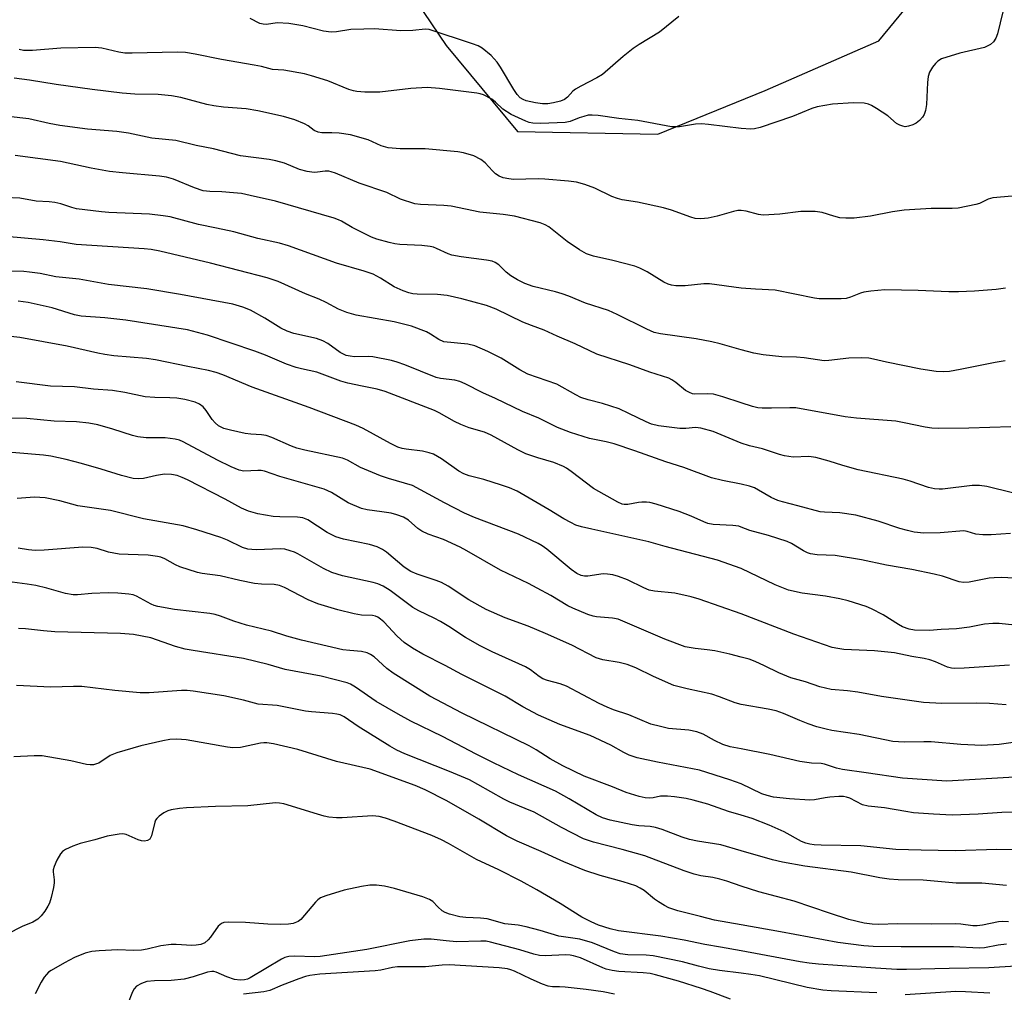
# Model space of a CAD drawing. Units: inches. Extents: x 1213772 to 1219772, y 581454 to 585455.
# Drawn here: x 1214823 to 1215064, y 584197 to 584436 of the extents above; entities that cross this region are included whole.
import ezdxf

# ---------------------------------------------------------------- set-up
doc = ezdxf.new("R2010")
doc.units = ezdxf.units.IN
doc.header["$MEASUREMENT"] = 0
doc.layers.add('NTRL-Trees', color=3, linetype='Continuous')
doc.layers.add('Undefined', color=1, linetype='Continuous')

msp = doc.modelspace()

# ---------------------------------------------------------------- linework, layer by layer
at = {"layer": 'NTRL-Trees'}
msp.add_lwpolyline([(1214913.04, 584451.01), (1214927.73, 584429.19), (1214945.2, 584408.1), (1214979.56, 584407.5), (1215005.84, 584418.21), (1215033.72, 584430.32), (1215047.52, 584447.17)], dxfattribs=at)
at = {"layer": 'Undefined'}
for points, elevation in [([(1215064.06, 584437.44), (1215062.81, 584432.04), (1215062.39, 584431), (1215061.82, 584430.07), (1215061.02, 584429.4), (1215059.55, 584428.74), (1215053.58, 584427.32), (1215049.09, 584425.95), (1215048.13, 584425.38), (1215047.56, 584424.77), (1215046.88, 584423.86), (1215046.13, 584422.65), (1215045.77, 584421.58), (1215045.63, 584420.11), (1215045.38, 584414.72), (1215045.16, 584413.28), (1215044.78, 584412.29), (1215044.39, 584411.6), (1215043.69, 584410.82), (1215042.85, 584410.17), (1215042.06, 584409.77), (1215040.95, 584409.4), (1215040.12, 584409.3), (1215039.59, 584409.4), (1215038.81, 584409.7), (1215038.07, 584410.12), (1215035.88, 584411.98), (1215033.17, 584413.76), (1215031.9, 584414.49), (1215031.14, 584414.81), (1215030.08, 584415.05), (1215027.46, 584415.13), (1215022.33, 584414.8), (1215018.63, 584414.15), (1215017.27, 584413.75), (1215012.52, 584411.79), (1215004.66, 584409.08), (1215003.27, 584408.77), (1215002.35, 584408.68), (1215000, 584408.9)], 492), ([(1214984.68, 584436.33), (1214979.96, 584432.45), (1214975.01, 584429.47), (1214973.53, 584428.46), (1214971.05, 584426.46), (1214966, 584422.13), (1214964.63, 584421.27), (1214960.69, 584419.26), (1214959.42, 584418.53), (1214958.76, 584418), (1214957.44, 584416.57), (1214956.7, 584415.99), (1214955.7, 584415.57), (1214954.01, 584415.15), (1214952.57, 584414.92), (1214951.27, 584414.89), (1214949.55, 584415.16), (1214947.28, 584415.66), (1214946.54, 584415.93), (1214945.84, 584416.37), (1214945.08, 584417.22), (1214944.24, 584418.42), (1214941.04, 584423.89), (1214940.22, 584425.11), (1214938.7, 584426.77), (1214936.49, 584428.54), (1214935.5, 584429.11), (1214934.16, 584429.64), (1214923.56, 584433.13), (1214922.58, 584433.21), (1214919.51, 584432.88), (1214916.63, 584432.75), (1214910.15, 584433.24), (1214907.54, 584433.23), (1214904.37, 584433.08), (1214900.87, 584432.51), (1214899.52, 584432.45), (1214897.68, 584432.72), (1214892.57, 584433.97), (1214889.17, 584434.62), (1214886.33, 584434.75), (1214883.67, 584434.37), (1214882.85, 584434.38), (1214882.03, 584434.59), (1214879.69, 584435.77)], 494), ([(1215000, 584408.9), (1214992.01, 584409.85), (1214990.27, 584409.99), (1214988.79, 584409.89), (1214984.9, 584409.29), (1214982.88, 584409.27), (1214974.67, 584410.79), (1214970, 584411.28), (1214964.96, 584412.01), (1214963.48, 584412.15), (1214962.52, 584412.09), (1214961.41, 584411.84), (1214960.32, 584411.5), (1214958.1, 584410.6), (1214956.82, 584410.3), (1214950.88, 584410.11), (1214948.96, 584410.17), (1214948.01, 584410.37), (1214947.24, 584410.63), (1214943.61, 584412.26), (1214941.57, 584413.6), (1214939.82, 584415.35), (1214938.92, 584416.02), (1214936.88, 584417.09), (1214936.06, 584417.37), (1214935.22, 584417.54), (1214926.03, 584418.67), (1214923.04, 584418.92), (1214919.05, 584418.69), (1214911.47, 584417.76), (1214907.8, 584417.75), (1214905.8, 584417.89), (1214904.96, 584418.05), (1214903.86, 584418.41), (1214898.68, 584420.53), (1214894.71, 584421.8), (1214893, 584422.26), (1214887.91, 584423.12), (1214885.12, 584423.35), (1214882.43, 584424.04), (1214880.7, 584424.4), (1214872.68, 584425.78), (1214866.17, 584427.08), (1214863.82, 584427.44), (1214861.79, 584427.52), (1214850.73, 584427.29), (1214848.95, 584427.32), (1214847.51, 584427.55), (1214843.3, 584428.56), (1214841.67, 584428.71), (1214833.3, 584428.56), (1214826.39, 584427.95), (1214824.11, 584427.96), (1214823.08, 584428.2)], 492), ([(1215000, 584388.79), (1214999.16, 584388.74), (1214998.12, 584388.53), (1214994.11, 584387.43), (1214991.87, 584386.89), (1214990.1, 584386.7), (1214988.73, 584386.83), (1214987.63, 584387.15), (1214982.94, 584388.85), (1214980.98, 584389.47), (1214974.54, 584390.83), (1214970.78, 584391.42), (1214969.66, 584391.71), (1214968.31, 584392.23), (1214964.14, 584394.28), (1214961.64, 584395.14), (1214959.67, 584395.69), (1214957.65, 584395.96), (1214951.86, 584396.48), (1214950.26, 584396.53), (1214944.19, 584396.4), (1214943.06, 584396.51), (1214941.68, 584396.78), (1214940.67, 584397.17), (1214939.8, 584397.77), (1214939.01, 584398.48), (1214937.25, 584400.44), (1214936.17, 584401.27), (1214934.47, 584402.16), (1214931.92, 584402.94), (1214930.52, 584403.15), (1214922.57, 584403.91), (1214916.39, 584403.92), (1214913.48, 584404.15), (1214911.81, 584404.65), (1214908.61, 584406.07), (1214904.28, 584407.28), (1214901.45, 584407.69), (1214899.71, 584407.79), (1214897.27, 584407.8), (1214896.31, 584407.95), (1214895.4, 584408.38), (1214893.86, 584409.48), (1214892.99, 584409.99), (1214890.66, 584410.99), (1214887.87, 584411.82), (1214881.55, 584413.22), (1214878.7, 584413.67), (1214873.12, 584414.07), (1214870.79, 584414.39), (1214869.07, 584414.75), (1214862.72, 584416.48), (1214860.4, 584416.89), (1214857.15, 584417.23), (1214851.46, 584417.27), (1214848.3, 584417.5), (1214841, 584418.38), (1214832.13, 584419.6), (1214825.61, 584420.7), (1214821.89, 584421.18)], 490), ([(1215000, 584369.76), (1214992.25, 584370.8), (1214990.86, 584370.78), (1214986.25, 584370.35), (1214984, 584370.35), (1214982.89, 584370.49), (1214982.07, 584370.74), (1214981, 584371.19), (1214976.91, 584373.74), (1214975.18, 584374.62), (1214973.91, 584375.16), (1214968.56, 584376.56), (1214963.77, 584377.61), (1214962.09, 584378.2), (1214960.37, 584379.17), (1214957.31, 584381.15), (1214952.84, 584384.77), (1214951.93, 584385.29), (1214950.7, 584385.73), (1214944.42, 584387.38), (1214941.66, 584387.77), (1214935.92, 584388.35), (1214928.89, 584389.82), (1214927.16, 584390.02), (1214921.43, 584390.23), (1214920, 584390.42), (1214916.52, 584391.56), (1214913.2, 584393.15), (1214906.37, 584395.45), (1214900.6, 584397.89), (1214899.5, 584398.28), (1214898.94, 584398.38), (1214898.09, 584398.4), (1214896.14, 584398.14), (1214895.32, 584398.1), (1214893.64, 584398.33), (1214891.76, 584398.86), (1214888.13, 584400.36), (1214886, 584400.96), (1214884.3, 584401.26), (1214877.33, 584402.19), (1214870.71, 584403.86), (1214866.43, 584404.69), (1214861.43, 584405.93), (1214855.62, 584406.53), (1214849.9, 584407.72), (1214847.02, 584408.15), (1214839.85, 584408.72), (1214833.06, 584409.56), (1214830.45, 584410.08), (1214825.42, 584411.27), (1214820.4, 584411.78)], 488), ([(1215000, 584354.65), (1214994.82, 584356.12), (1214992.82, 584356.59), (1214988.91, 584357.31), (1214980.21, 584358.55), (1214978.66, 584358.93), (1214976.86, 584359.72), (1214969.63, 584363.32), (1214967.48, 584364.28), (1214961.86, 584366.06), (1214957.73, 584367.76), (1214956.12, 584368.34), (1214954.51, 584368.82), (1214949.04, 584370.16), (1214946.95, 584370.91), (1214945.2, 584371.78), (1214943.53, 584372.76), (1214942.4, 584373.68), (1214940.62, 584375.45), (1214939.69, 584376.06), (1214938.94, 584376.35), (1214937.57, 584376.64), (1214931.41, 584377.42), (1214929.11, 584377.81), (1214928.18, 584378.13), (1214925.36, 584379.5), (1214924.56, 584379.79), (1214923.74, 584379.98), (1214921.75, 584380.21), (1214916.31, 584380.49), (1214915.16, 584380.64), (1214913.77, 584380.95), (1214910.75, 584381.79), (1214909.4, 584382.28), (1214904.63, 584384.63), (1214902.09, 584386.19), (1214901.36, 584386.52), (1214900.3, 584386.86), (1214885.91, 584391.03), (1214879.7, 584392.49), (1214877.54, 584392.91), (1214875.57, 584393.14), (1214872.71, 584393.37), (1214869.81, 584393.41), (1214868.16, 584393.62), (1214866.03, 584394.34), (1214860.87, 584396.44), (1214859.17, 584396.93), (1214857.46, 584397.18), (1214848.39, 584397.99), (1214845.25, 584398.35), (1214840.7, 584399.14), (1214833.18, 584400.77), (1214822.14, 584402.24)], 486), ([(1215000, 584341.68), (1214995.46, 584343.14), (1214993.19, 584343.77), (1214991.82, 584343.9), (1214988.63, 584343.83), (1214988.08, 584343.91), (1214987.29, 584344.16), (1214986.33, 584344.68), (1214983.97, 584346.63), (1214983.01, 584347.29), (1214982.25, 584347.69), (1214977.6, 584349.22), (1214972.72, 584351.01), (1214964.61, 584353.58), (1214959.3, 584356.16), (1214954.91, 584358.02), (1214951.67, 584359.5), (1214948.61, 584360.59), (1214946.52, 584361.42), (1214939.98, 584364.62), (1214937.55, 584365.54), (1214931.54, 584367.14), (1214927.93, 584367.97), (1214925.55, 584368.2), (1214920.61, 584368.27), (1214919.53, 584368.39), (1214918.52, 584368.62), (1214917.16, 584369.11), (1214915, 584370.12), (1214911.64, 584372.24), (1214909.85, 584373.16), (1214907.6, 584373.9), (1214900.81, 584375.89), (1214889.1, 584380.13), (1214886.89, 584380.75), (1214881.55, 584381.95), (1214875.67, 584383.53), (1214871.44, 584384.49), (1214867.04, 584385.35), (1214860.05, 584387.24), (1214858.36, 584387.51), (1214855.01, 584387.84), (1214845.03, 584388.26), (1214843.24, 584388.42), (1214837.17, 584389.22), (1214835.96, 584389.54), (1214833.26, 584390.43), (1214831.85, 584390.71), (1214830.4, 584390.89), (1214827.28, 584391.09), (1214823.27, 584391.8), (1214819.54, 584391.98)], 484), ([(1215066.36, 584392.25), (1215061.64, 584391.85), (1215060.45, 584391.53), (1215058.33, 584390.53), (1215057.49, 584390.24), (1215053.1, 584389.37), (1215051.67, 584389.28), (1215046.5, 584389.24), (1215039.92, 584388.85), (1215037.05, 584388.45), (1215031.69, 584387.38), (1215027.64, 584386.94), (1215025.58, 584386.91), (1215024.12, 584387.01), (1215022.69, 584387.35), (1215019.81, 584388.27), (1215018.11, 584388.5), (1215014.6, 584388.57), (1215009.42, 584387.85), (1215005.39, 584387.65), (1215004.26, 584387.78), (1215001.17, 584388.6), (1215000, 584388.79)], 490), ([(1215000, 584331.79), (1214993.1, 584334.62), (1214990.09, 584335.5), (1214988.79, 584335.63), (1214986.43, 584335.42), (1214984.98, 584335.42), (1214979.7, 584336.06), (1214978.02, 584336.43), (1214976.68, 584336.98), (1214972.47, 584339.08), (1214970.11, 584340.17), (1214966, 584341.54), (1214962.49, 584342.41), (1214960.73, 584342.98), (1214959.46, 584343.59), (1214954.84, 584346.22), (1214947.7, 584348.7), (1214945.71, 584349.77), (1214941.17, 584352.58), (1214937.89, 584354.25), (1214934.71, 584355.62), (1214933.03, 584356.01), (1214927.16, 584356.64), (1214925.87, 584357.17), (1214923.82, 584358.5), (1214922.86, 584359.03), (1214919.18, 584360.44), (1214914.97, 584361.47), (1214905.65, 584363.16), (1214903.36, 584363.77), (1214901.32, 584364.62), (1214898.32, 584366.23), (1214896.61, 584367.03), (1214893.21, 584368.39), (1214886.52, 584371.37), (1214883.86, 584372.27), (1214869.97, 584375.88), (1214857.58, 584378.8), (1214855.46, 584379.2), (1214853.74, 584379.39), (1214837.06, 584380.48), (1214833.16, 584381.11), (1214828.95, 584381.63), (1214819.84, 584382.43)], 482), ([(1215000, 584321.74), (1214995.36, 584322.64), (1214992.67, 584323.33), (1214985.94, 584325.83), (1214981.49, 584327.22), (1214973.96, 584329.91), (1214968.84, 584331.59), (1214966.87, 584332.15), (1214962.83, 584332.95), (1214958.15, 584334.38), (1214955.01, 584335.61), (1214950.41, 584337.89), (1214946.36, 584339.56), (1214939.82, 584342.75), (1214936.66, 584344.12), (1214932.36, 584346.35), (1214931.08, 584346.88), (1214929.8, 584347.19), (1214926.33, 584347.63), (1214925.21, 584347.88), (1214917.57, 584351), (1214915.7, 584351.67), (1214914.3, 584352.04), (1214909.73, 584352.95), (1214908.6, 584353.01), (1214905.21, 584352.96), (1214904.16, 584353.07), (1214903.21, 584353.29), (1214901.75, 584354.01), (1214898.67, 584356.22), (1214897.52, 584356.85), (1214895.95, 584357.4), (1214890.4, 584358.66), (1214888.75, 584359.2), (1214887.23, 584359.93), (1214883.31, 584362.4), (1214879.75, 584364.35), (1214877.92, 584365.11), (1214875.46, 584365.81), (1214862.58, 584368.17), (1214854.37, 584369.59), (1214845.01, 584370.67), (1214837.76, 584371.99), (1214832.1, 584372.57), (1214828.2, 584373.32), (1214825.63, 584373.7), (1214824.19, 584373.81), (1214820.17, 584373.88)], 480), ([(1215064.77, 584369.76), (1215062.47, 584369.45), (1215057.1, 584369), (1215053.22, 584368.83), (1215050.86, 584368.85), (1215043.36, 584369.18), (1215035.16, 584369.33), (1215031.75, 584369.01), (1215030.06, 584368.76), (1215029.23, 584368.51), (1215026.79, 584367.53), (1215025.67, 584367.25), (1215024.49, 584367.17), (1215020.91, 584367.15), (1215019.12, 584367.18), (1215017.97, 584367.3), (1215008.31, 584369.3), (1215003.49, 584369.51), (1215000, 584369.76)], 488), ([(1215000, 584311.25), (1214999.41, 584311.42), (1214997.94, 584311.64), (1214993.08, 584311.89), (1214991.83, 584312.14), (1214990.82, 584312.48), (1214987.73, 584313.87), (1214984.76, 584315.02), (1214979.16, 584316.83), (1214977.57, 584317.25), (1214976.78, 584317.35), (1214975.65, 584317.36), (1214974.79, 584317.27), (1214972.18, 584316.76), (1214971.33, 584316.75), (1214970.79, 584316.88), (1214969.76, 584317.35), (1214963.76, 584320.7), (1214958.36, 584324.84), (1214957.17, 584325.67), (1214956.43, 584326.08), (1214954.08, 584327.03), (1214950.13, 584328.2), (1214947.18, 584329.21), (1214945.26, 584330.18), (1214938.76, 584333.77), (1214937.13, 584334.46), (1214933.37, 584335.57), (1214931.26, 584336.36), (1214929.75, 584337.12), (1214925.99, 584339.22), (1214924.81, 584339.76), (1214912.75, 584344.46), (1214910.78, 584345.01), (1214907.11, 584345.71), (1214903.62, 584346.47), (1214901.92, 584347.01), (1214895.98, 584349.14), (1214892.27, 584349.98), (1214890.95, 584350.36), (1214888.59, 584351.17), (1214883.47, 584353.35), (1214880.85, 584354.33), (1214869.23, 584358.28), (1214864.29, 584359.54), (1214849.21, 584361.88), (1214844.07, 584362.49), (1214838.27, 584362.88), (1214836.65, 584363.25), (1214831.17, 584364.95), (1214825.29, 584366.28), (1214822.86, 584366.59)], 478), ([(1215000, 584301.08), (1214994.16, 584303.12), (1214981.36, 584306.44), (1214977.34, 584307.61), (1214963.39, 584310.69), (1214960.87, 584311.32), (1214959.5, 584311.74), (1214958.24, 584312.32), (1214956.53, 584313.24), (1214952.97, 584315.48), (1214945.1, 584320.04), (1214943.2, 584320.84), (1214941.22, 584321.52), (1214936.95, 584322.88), (1214933.31, 584323.81), (1214932.04, 584324.26), (1214930.81, 584324.95), (1214926.54, 584327.98), (1214924.62, 584329.08), (1214923.54, 584329.43), (1214921.86, 584329.82), (1214917.91, 584330.29), (1214916.88, 584330.5), (1214915.86, 584330.81), (1214914.05, 584331.67), (1214907.33, 584335.36), (1214905.57, 584336.17), (1214894.1, 584340.51), (1214880.15, 584345.53), (1214873.01, 584348.5), (1214871.38, 584349.08), (1214869.45, 584349.57), (1214864.41, 584350.54), (1214856.52, 584352.24), (1214854.31, 584352.53), (1214846.3, 584353.18), (1214844.04, 584353.49), (1214842.37, 584353.81), (1214834.86, 584355.54), (1214823.24, 584357.65), (1214818.11, 584358.21)], 476), ([(1215064.68, 584351.96), (1215062.19, 584351.53), (1215053.63, 584349.81), (1215051.01, 584349.37), (1215049.63, 584349.25), (1215047.71, 584349.33), (1215043.96, 584349.95), (1215035.55, 584351.63), (1215032.39, 584352.4), (1215031.22, 584352.61), (1215029.49, 584352.69), (1215026.34, 584352.62), (1215021.48, 584352.01), (1215020.32, 584351.97), (1215015.43, 584352.72), (1215013.5, 584352.85), (1215009.97, 584352.94), (1215005.33, 584353.46), (1215003.06, 584353.87), (1215000, 584354.65)], 486), ([(1215000, 584289.97), (1214989.67, 584293.58), (1214987.71, 584294.19), (1214983.74, 584295.02), (1214978.75, 584295.53), (1214977.45, 584295.79), (1214976.14, 584296.32), (1214972.12, 584298.28), (1214969.95, 584299.09), (1214968.57, 584299.51), (1214967.22, 584299.71), (1214966.13, 584299.75), (1214962.42, 584299.23), (1214961.58, 584299.22), (1214960.8, 584299.38), (1214959.74, 584299.87), (1214958.3, 584300.83), (1214952.38, 584305.8), (1214951.23, 584306.64), (1214950.27, 584307.22), (1214945.4, 584309.5), (1214934.67, 584313.6), (1214932.22, 584314.64), (1214927.26, 584317.16), (1214919.47, 584321.44), (1214913.55, 584323.13), (1214911.63, 584323.79), (1214906.69, 584325.85), (1214903.49, 584327.63), (1214902.27, 584328.13), (1214893.07, 584330.06), (1214891.15, 584330.56), (1214889.82, 584331.03), (1214885, 584333.15), (1214883.61, 584333.63), (1214882.46, 584333.83), (1214879.81, 584333.99), (1214878.46, 584334.17), (1214874.87, 584334.95), (1214873.23, 584335.41), (1214871.94, 584336.06), (1214871.11, 584336.75), (1214870.38, 584337.62), (1214868.89, 584339.83), (1214868.16, 584340.72), (1214867.25, 584341.37), (1214866.21, 584341.83), (1214863.67, 584342.46), (1214861.69, 584342.78), (1214860.01, 584342.91), (1214856.29, 584342.95), (1214853.96, 584343.16), (1214848.96, 584344.22), (1214845.92, 584344.65), (1214841.32, 584345.04), (1214836.65, 584345.57), (1214830.76, 584345.75), (1214822.37, 584346.83)], 474), ([(1215066.05, 584335.8), (1215055.77, 584335.47), (1215048.31, 584335.39), (1215046.68, 584335.45), (1215045.04, 584335.7), (1215039.9, 584336.8), (1215037.83, 584337.16), (1215028.27, 584337.88), (1215025.46, 584338.2), (1215013.36, 584340.42), (1215011.92, 584340.46), (1215007.42, 584340.34), (1215005.11, 584340.39), (1215004.07, 584340.48), (1215002.76, 584340.77), (1215000, 584341.68)], 484), ([(1215000, 584279.4), (1214997.21, 584280.13), (1214993.54, 584280.9), (1214991.68, 584281.18), (1214988.74, 584281.47), (1214986.27, 584281.94), (1214981.25, 584283.79), (1214969.81, 584288.68), (1214968.46, 584288.96), (1214964.56, 584289.23), (1214963.75, 584289.41), (1214962.43, 584289.86), (1214958.75, 584291.34), (1214957.54, 584291.91), (1214953.31, 584294.45), (1214949.98, 584296.3), (1214947.9, 584297.38), (1214941.03, 584300.71), (1214932.79, 584305.42), (1214931.11, 584306.3), (1214927.03, 584308.19), (1214923.31, 584309.53), (1214921.75, 584310.25), (1214920.78, 584310.87), (1214918.44, 584312.96), (1214917.26, 584313.68), (1214915.62, 584314.27), (1214914.2, 584314.62), (1214911.91, 584315.01), (1214908.32, 584315.5), (1214906.94, 584315.82), (1214903.67, 584317.21), (1214899.58, 584319.7), (1214897.8, 584320.54), (1214886.96, 584323.6), (1214883.22, 584324.89), (1214882.38, 584325.07), (1214881.59, 584325.11), (1214878.12, 584324.9), (1214876.95, 584325.16), (1214875.04, 584325.98), (1214871.66, 584327.59), (1214863.3, 584332.08), (1214862.35, 584332.5), (1214861.31, 584332.79), (1214858.84, 584333.12), (1214854.17, 584333.11), (1214852.19, 584333.34), (1214850.84, 584333.66), (1214846, 584335.19), (1214842.36, 584336.24), (1214840.18, 584336.71), (1214837.14, 584337.05), (1214831.67, 584337.18), (1214824.96, 584337.81), (1214820.85, 584337.95)], 472), ([(1215066.48, 584319.62), (1215060.19, 584321.19), (1215058.4, 584321.46), (1215056.53, 584321.4), (1215049.31, 584320.52), (1215048.45, 584320.49), (1215047.3, 584320.62), (1215045.88, 584320.96), (1215041.36, 584322.5), (1215039.7, 584322.99), (1215028.61, 584325.26), (1215024.88, 584326.33), (1215021.56, 584327.38), (1215018.25, 584328.27), (1215016.57, 584328.51), (1215012.7, 584328.4), (1215010.63, 584328.68), (1215009.38, 584329.02), (1215005.24, 584330.43), (1215002.02, 584331.14), (1215000, 584331.79)], 482), ([(1215000, 584267.75), (1214998.53, 584268.17), (1214994.7, 584269.66), (1214992.76, 584270.33), (1214986.78, 584271.61), (1214983.48, 584272.47), (1214978.49, 584274.64), (1214974.19, 584276.76), (1214972.04, 584277.55), (1214970.09, 584278.08), (1214966.1, 584278.74), (1214964.47, 584279.24), (1214958.46, 584282.28), (1214952.07, 584285.15), (1214947.81, 584286.93), (1214942.19, 584289), (1214937.52, 584291.08), (1214933.26, 584293.4), (1214928.2, 584296.73), (1214926.55, 584297.67), (1214925.24, 584298.19), (1214920.56, 584299.74), (1214919.04, 584300.38), (1214917.45, 584301.43), (1214913.08, 584305.1), (1214912.08, 584305.72), (1214910.76, 584306.37), (1214908.88, 584306.97), (1214902.57, 584308.28), (1214900.66, 584308.85), (1214898.58, 584309.94), (1214893.82, 584312.97), (1214892.62, 584313.51), (1214891.31, 584313.7), (1214886.95, 584313.72), (1214885.33, 584313.82), (1214881.55, 584314.45), (1214879.29, 584315.12), (1214877.52, 584315.9), (1214873.57, 584318.07), (1214864.34, 584322.78), (1214863.05, 584323.38), (1214861.82, 584323.85), (1214860.41, 584324.13), (1214858.66, 584324.19), (1214856.74, 584323.89), (1214853.56, 584323.14), (1214852.44, 584323.06), (1214850.98, 584323.17), (1214848.14, 584323.83), (1214843.19, 584325.42), (1214838.32, 584326.81), (1214834.61, 584327.78), (1214830.87, 584328.63), (1214829.05, 584328.86), (1214814.4, 584330.09)], 470), ([(1215065.98, 584309.67), (1215061.23, 584309.3), (1215059.2, 584309.35), (1215057.48, 584309.53), (1215055.38, 584310.17), (1215054.49, 584310.3), (1215048.73, 584309.83), (1215044.72, 584309.78), (1215042.37, 584310.03), (1215040.71, 584310.37), (1215038.84, 584310.92), (1215033.5, 584312.69), (1215028.1, 584314.16), (1215024.12, 584314.71), (1215020.43, 584314.85), (1215019.3, 584314.99), (1215013.83, 584316.48), (1215010.11, 584317.41), (1215008.99, 584317.76), (1215007.35, 584318.46), (1215004.25, 584320.31), (1215003.2, 584320.83), (1215001.98, 584321.26), (1215000, 584321.74)], 480), ([(1215000, 584256.96), (1214997.24, 584257.45), (1214995.45, 584257.98), (1214993.4, 584258.94), (1214990.7, 584260.54), (1214989.09, 584261.08), (1214987.12, 584261.47), (1214982.2, 584261.93), (1214980.17, 584262.37), (1214977.87, 584262.98), (1214972.47, 584265.23), (1214968.73, 584266.49), (1214967.18, 584267.1), (1214965.18, 584268.06), (1214957.14, 584272.3), (1214955.65, 584272.86), (1214952.49, 584273.69), (1214951.41, 584274.07), (1214950.48, 584274.61), (1214948.4, 584276.25), (1214947.14, 584277.03), (1214938.94, 584280.71), (1214936.06, 584282.13), (1214932.47, 584284.23), (1214928.34, 584286.89), (1214926.29, 584288.1), (1214924.73, 584288.96), (1214920.99, 584290.76), (1214919.54, 584291.57), (1214913.97, 584295.71), (1214912.29, 584296.75), (1214910.94, 584297.32), (1214909.83, 584297.69), (1214902.28, 584299.27), (1214899.65, 584300.1), (1214897.61, 584301.09), (1214891.32, 584304.67), (1214890.54, 584305.05), (1214889.49, 584305.44), (1214888.15, 584305.81), (1214887.06, 584305.94), (1214881.28, 584305.68), (1214880.11, 584305.71), (1214879.07, 584305.85), (1214877.8, 584306.26), (1214874.15, 584307.99), (1214872.51, 584308.67), (1214866.64, 584310.57), (1214863.29, 584311.5), (1214853.56, 584313.29), (1214845.44, 584315.32), (1214837.48, 584316.44), (1214833.06, 584317.66), (1214829.44, 584318.42), (1214826.83, 584318.54), (1214822.57, 584318.27)], 468), ([(1215068.68, 584298.67), (1215063.69, 584298.87), (1215061.97, 584298.83), (1215060.7, 584298.71), (1215055.85, 584297.71), (1215054.47, 584297.63), (1215053.38, 584297.86), (1215049.27, 584299.19), (1215047.28, 584299.72), (1215041.76, 584300.87), (1215035.61, 584301.94), (1215029.43, 584303.25), (1215023.03, 584304.3), (1215018.6, 584304.45), (1215016.96, 584304.66), (1215016.2, 584304.94), (1215015.23, 584305.42), (1215012.27, 584307.22), (1215011.21, 584307.72), (1215006.67, 584309.17), (1215002.06, 584310.39), (1215000, 584311.25)], 478), ([(1215000, 584248.31), (1214997.16, 584249.34), (1214989.78, 584251.68), (1214979.45, 584253.62), (1214974.52, 584254.71), (1214972.51, 584255.39), (1214971.25, 584256), (1214968.07, 584257.78), (1214962.96, 584260.17), (1214955.51, 584262.91), (1214950.32, 584265.17), (1214946.47, 584267.23), (1214942.17, 584269.83), (1214931.52, 584275.13), (1214927.42, 584277.34), (1214921.99, 584280.1), (1214919.42, 584281.55), (1214917.45, 584282.93), (1214915.7, 584284.49), (1214912.41, 584287.99), (1214911.58, 584288.72), (1214910.92, 584289.17), (1214910.42, 584289.38), (1214909.63, 584289.58), (1214906.96, 584289.68), (1214905.2, 584289.98), (1214901.15, 584290.97), (1214896.28, 584292.47), (1214893.85, 584293.38), (1214888.08, 584296.42), (1214886.84, 584296.94), (1214885.6, 584297.19), (1214882.44, 584297.26), (1214880.74, 584297.44), (1214877.12, 584298.12), (1214872.36, 584299.28), (1214867.94, 584299.88), (1214866.79, 584300.1), (1214862.43, 584301.48), (1214861.41, 584301.95), (1214858.78, 584303.49), (1214857.81, 584303.87), (1214856.98, 584304.07), (1214854.69, 584304.37), (1214849.77, 584304.48), (1214847.59, 584304.63), (1214844.99, 584305.13), (1214842.16, 584305.99), (1214840.74, 584306.26), (1214838.71, 584306.35), (1214829.22, 584305.56), (1214826.98, 584305.49), (1214825.37, 584305.64), (1214822.87, 584306.06)], 466), ([(1215067.06, 584287.21), (1215063.18, 584287.6), (1215061.65, 584287.65), (1215059.61, 584287.45), (1215055.92, 584286.7), (1215052.7, 584286.31), (1215048.96, 584286.13), (1215046.08, 584285.87), (1215042.48, 584285.95), (1215041.1, 584286.19), (1215039.52, 584286.77), (1215038.5, 584287.34), (1215034.74, 584289.72), (1215031.94, 584291.2), (1215030.62, 584291.76), (1215026.17, 584293.16), (1215024.18, 584293.67), (1215020.64, 584294.31), (1215014.94, 584295.05), (1215011.6, 584295.77), (1215008.31, 584297.08), (1215000, 584301.08)], 476), ([(1215000, 584240.69), (1214996.86, 584241.61), (1214991.83, 584243.35), (1214988.24, 584244.38), (1214986.53, 584244.75), (1214983.62, 584245.2), (1214981.9, 584245.34), (1214980.2, 584245.32), (1214978.39, 584244.91), (1214977.59, 584244.81), (1214976.45, 584244.91), (1214975.01, 584245.23), (1214971.78, 584246.2), (1214968.47, 584247.63), (1214961.51, 584250.22), (1214956.26, 584252.73), (1214953.16, 584254.51), (1214949.75, 584256.68), (1214948.01, 584257.65), (1214931.64, 584265.63), (1214923.67, 584269.81), (1214914.71, 584275.42), (1214913.16, 584276.6), (1214910.04, 584279.43), (1214909.16, 584280.06), (1214908.36, 584280.43), (1214906.95, 584280.77), (1214904.08, 584280.97), (1214902.42, 584281.2), (1214892.24, 584283.55), (1214888.64, 584284.51), (1214884.93, 584285.78), (1214878.79, 584287.24), (1214875.65, 584288.23), (1214872.42, 584289.42), (1214871.11, 584289.8), (1214869.76, 584290.03), (1214861.15, 584291.06), (1214857.05, 584291.76), (1214856.2, 584292), (1214855.39, 584292.35), (1214851.81, 584294.33), (1214851.02, 584294.62), (1214849.92, 584294.84), (1214847.28, 584295.04), (1214844.93, 584295.1), (1214840.88, 584294.98), (1214837.37, 584294.66), (1214836.29, 584294.66), (1214834.4, 584294.95), (1214829.85, 584296.3), (1214827.19, 584296.95), (1214825.08, 584297.29), (1214821.33, 584297.72)], 464), ([(1215065.7, 584277.41), (1215054.58, 584276.64), (1215052.31, 584276.6), (1215051.49, 584276.69), (1215050.5, 584276.96), (1215047.56, 584278.26), (1215046.2, 584278.72), (1215044.83, 584279.03), (1215041.76, 584279.53), (1215037.57, 584280.44), (1215032.66, 584280.9), (1215025.1, 584281.27), (1215023.68, 584281.46), (1215022.28, 584281.76), (1215012.84, 584285.04), (1215000, 584289.97)], 474), ([(1215000, 584231.97), (1214994.99, 584233.39), (1214989.31, 584234.28), (1214987.32, 584234.68), (1214985.5, 584235.25), (1214980.61, 584237.14), (1214978.99, 584237.64), (1214977.64, 584237.87), (1214974.91, 584238.08), (1214973.28, 584238.31), (1214967.9, 584239.43), (1214966, 584240.02), (1214964.46, 584240.78), (1214957.81, 584244.71), (1214954.47, 584246.54), (1214945.43, 584250.59), (1214939.29, 584253.46), (1214935.04, 584255.59), (1214930.26, 584258.17), (1214926.82, 584259.94), (1214919.04, 584263.69), (1214915.91, 584265.41), (1214910.53, 584268.55), (1214905.49, 584272), (1214904.25, 584272.72), (1214903.47, 584273.05), (1214897.06, 584274.74), (1214888.28, 584276.36), (1214884.11, 584277.57), (1214878.07, 584279.05), (1214865.75, 584280.99), (1214863.79, 584281.36), (1214861.37, 584282), (1214855.31, 584284.12), (1214851.07, 584284.92), (1214847.92, 584285.13), (1214831.85, 584285.6), (1214829.06, 584285.82), (1214824.62, 584286.33), (1214822.94, 584286.42)], 462), ([(1215064.87, 584267.68), (1215060.79, 584268.01), (1215057.61, 584268.09), (1215049.17, 584268.03), (1215044.68, 584268.23), (1215034.33, 584269.7), (1215028.59, 584270.79), (1215025.99, 584271.1), (1215022.05, 584271.42), (1215019.21, 584272.14), (1215015.73, 584273.36), (1215012.17, 584274.29), (1215009.24, 584275.55), (1215005.68, 584277.29), (1215003.39, 584278.3), (1215001.94, 584278.85), (1215000, 584279.4)], 472), ([(1215000, 584223.31), (1214996.45, 584224.5), (1214994.75, 584224.99), (1214993, 584225.37), (1214990.06, 584225.79), (1214988.48, 584226.18), (1214985.97, 584227.04), (1214976.41, 584230.68), (1214970.8, 584232.29), (1214963.76, 584234.08), (1214961.35, 584234.91), (1214955.94, 584237.69), (1214949.23, 584241.37), (1214947.08, 584242.34), (1214943.26, 584243.85), (1214941.79, 584244.55), (1214935.47, 584248.22), (1214933.4, 584249.29), (1214928.5, 584251.39), (1214917.6, 584255.71), (1214915.64, 584256.6), (1214913.91, 584257.59), (1214906.1, 584262.41), (1214902.71, 584264.74), (1214901.73, 584265.21), (1214900.93, 584265.44), (1214899.82, 584265.6), (1214894.7, 584265.95), (1214893.25, 584266.12), (1214886.28, 584267.52), (1214881.63, 584267.86), (1214878.04, 584268.84), (1214873.25, 584269.89), (1214865.73, 584271.02), (1214864.28, 584271.17), (1214862.88, 584271.18), (1214854.96, 584270.66), (1214852.75, 584270.6), (1214846.53, 584271.22), (1214838.45, 584272.2), (1214836.37, 584272.2), (1214830.85, 584272.04), (1214822.46, 584272.45)], 460), ([(1215068.87, 584258.79), (1215063.19, 584257.96), (1215058.96, 584257.72), (1215053.8, 584257.99), (1215046.53, 584258.62), (1215044.73, 584258.66), (1215039.94, 584258.54), (1215037.12, 584258.72), (1215028.91, 584260.45), (1215022.2, 584261.4), (1215020.77, 584261.7), (1215018.49, 584262.32), (1215016.38, 584263.04), (1215014.34, 584263.84), (1215010.34, 584265.58), (1215008.51, 584266.19), (1215006.59, 584266.64), (1215000, 584267.75)], 470), ([(1215000, 584213.85), (1214993.42, 584214.94), (1214990.04, 584215.87), (1214984.45, 584217.23), (1214982.28, 584218), (1214981.23, 584218.52), (1214979.71, 584219.43), (1214978.75, 584220.12), (1214976.2, 584222.21), (1214975.22, 584222.82), (1214974.19, 584223.33), (1214971.06, 584224.35), (1214965.39, 584225.89), (1214961.69, 584227.15), (1214956.49, 584229.22), (1214950.94, 584231.76), (1214945.09, 584234.27), (1214942.52, 584235.61), (1214935.74, 584239.69), (1214927.87, 584244.15), (1214922.59, 584246.85), (1214920.11, 584247.92), (1214909.08, 584251.92), (1214900.82, 584253.79), (1214891.35, 584256.79), (1214885.39, 584258.15), (1214883.75, 584258.39), (1214883.04, 584258.4), (1214882.18, 584258.28), (1214877.32, 584257.24), (1214875.47, 584257.14), (1214874.13, 584257.3), (1214864.04, 584259.1), (1214861.72, 584259.28), (1214860.01, 584259.2), (1214858.3, 584258.91), (1214852.93, 584257.67), (1214846.98, 584255.98), (1214845.4, 584255.28), (1214842.57, 584253.42), (1214842.06, 584253.22), (1214841.26, 584253.04), (1214840.44, 584252.97), (1214839.62, 584253.05), (1214835.75, 584253.96), (1214828.75, 584255.17), (1214826.79, 584255.23), (1214821.76, 584255)], 458), ([(1215066.91, 584249.99), (1215050.36, 584249.04), (1215039.51, 584249.7), (1215030.62, 584251.08), (1215024.81, 584251.83), (1215023.37, 584252.16), (1215020.36, 584253.19), (1215019.55, 584253.3), (1215017.17, 584253.4), (1215014.35, 584253.83), (1215007.03, 584255.57), (1215000, 584256.96)], 468), ([(1215069.9, 584241.37), (1215063.86, 584241.34), (1215058.02, 584240.93), (1215051.69, 584240.69), (1215047.06, 584240.91), (1215042.23, 584241.28), (1215040.32, 584241.53), (1215035.06, 584242.44), (1215031.09, 584242.86), (1215029.69, 584243.23), (1215026.58, 584244.81), (1215025.8, 584245.09), (1215025.07, 584245.24), (1215023.94, 584245.27), (1215021.66, 584245.1), (1215020.53, 584244.94), (1215017.97, 584244.4), (1215016.8, 584244.32), (1215011.79, 584244.67), (1215007.86, 584245.12), (1215006.33, 584245.45), (1215005.04, 584245.9), (1215000, 584248.31)], 466), ([(1215000, 584207.42), (1214994.88, 584208.38), (1214991.11, 584208.97), (1214986.02, 584210.04), (1214980.32, 584211), (1214969.91, 584212.31), (1214967.88, 584212.79), (1214965.05, 584213.73), (1214963.21, 584214.54), (1214960.91, 584215.71), (1214955.59, 584219.01), (1214949.88, 584222.41), (1214946.11, 584224.49), (1214940.64, 584227.28), (1214935.09, 584229.8), (1214928.28, 584233.75), (1214926.57, 584234.66), (1214924.22, 584235.69), (1214914.96, 584239.24), (1214912.86, 584239.97), (1214911.27, 584240.36), (1214909.69, 584240.5), (1214902.25, 584240.01), (1214900.86, 584240.04), (1214898.93, 584240.22), (1214897.83, 584240.43), (1214896.17, 584240.89), (1214887.93, 584243.44), (1214886.89, 584243.64), (1214885.88, 584243.68), (1214879.11, 584242.98), (1214871.2, 584242.78), (1214864.11, 584242.46), (1214862.36, 584242.32), (1214860.36, 584241.99), (1214859.54, 584241.75), (1214858.54, 584241.24), (1214857.38, 584240.44), (1214856.78, 584239.88), (1214856.5, 584239.43), (1214856.3, 584238.93), (1214855.53, 584235.63), (1214855.08, 584234.83), (1214854.51, 584234.43), (1214853.81, 584234.28), (1214853.06, 584234.39), (1214852.25, 584234.66), (1214849.29, 584235.94), (1214848.45, 584236.09), (1214847.59, 584236.05), (1214844.68, 584235.54), (1214841.64, 584234.59), (1214838.07, 584233.77), (1214836.2, 584233.07), (1214834.4, 584232.26), (1214833.73, 584231.8), (1214833.2, 584231.17), (1214832.35, 584229.67), (1214831.62, 584228.11), (1214831.41, 584227.32), (1214831.38, 584226.8), (1214831.68, 584224.86), (1214831.68, 584224.09), (1214831.5, 584222.98), (1214830.89, 584220.48), (1214830.48, 584219.11), (1214830.12, 584218.35), (1214829.37, 584217.14), (1214828.51, 584216), (1214827.65, 584215.23), (1214826.43, 584214.45), (1214823.83, 584213.43), (1214820.16, 584211.5)], 456), ([(1215070.72, 584232.22), (1215062.59, 584232.25), (1215052.41, 584231.97), (1215044.08, 584232.07), (1215037.87, 584232.27), (1215029.3, 584233.2), (1215019.59, 584233.31), (1215017.88, 584233.41), (1215016.78, 584233.56), (1215015.79, 584233.82), (1215014.78, 584234.22), (1215010.5, 584236.56), (1215006.83, 584238.22), (1215002.65, 584239.82), (1215000, 584240.69)], 464), ([(1215065, 584223.41), (1215058.97, 584224), (1215052.61, 584224.02), (1215044.54, 584224.71), (1215038.43, 584224.8), (1215036.21, 584224.96), (1215033.97, 584225.31), (1215026.9, 584226.7), (1215015.59, 584228.17), (1215010.09, 584229.16), (1215007.62, 584229.75), (1215000, 584231.97)], 462), ([(1215000, 584202), (1214994.65, 584202.66), (1214992.17, 584203.07), (1214989.56, 584203.65), (1214985.63, 584204.75), (1214978.41, 584206.2), (1214976.72, 584206.37), (1214972.22, 584206.49), (1214970.31, 584206.72), (1214968.94, 584207.17), (1214963.52, 584209.39), (1214960.47, 584210.28), (1214955.29, 584211.07), (1214950.75, 584212.41), (1214947.31, 584213.3), (1214945.32, 584213.7), (1214942.07, 584214.09), (1214937.73, 584215.32), (1214936.14, 584215.48), (1214932.48, 584215.57), (1214931.05, 584215.81), (1214928.51, 584216.42), (1214927.44, 584216.81), (1214926.72, 584217.27), (1214925.63, 584218.23), (1214924.42, 584219.53), (1214923.64, 584220.04), (1214922.02, 584220.63), (1214915.06, 584222.75), (1214912.61, 584223.3), (1214910.66, 584223.52), (1214908.99, 584223.54), (1214906.94, 584223.24), (1214902.67, 584222.27), (1214898.24, 584220.94), (1214896.92, 584220.42), (1214896.26, 584219.95), (1214895.67, 584219.37), (1214892.13, 584215.14), (1214891.46, 584214.63), (1214890.2, 584214.15), (1214889.11, 584213.96), (1214887.13, 584213.92), (1214883.97, 584214.01), (1214878.5, 584214.4), (1214874.35, 584214.46), (1214873.25, 584214.38), (1214872.62, 584214.13), (1214871.88, 584213.47), (1214869.97, 584210.79), (1214869.4, 584210.11), (1214868.54, 584209.44), (1214867.57, 584208.99), (1214866.49, 584208.81), (1214865.37, 584208.76), (1214861.54, 584208.99), (1214860.36, 584208.99), (1214857.82, 584208.65), (1214854.45, 584207.81), (1214853.03, 584207.63), (1214851.13, 584207.55), (1214847.29, 584207.69), (1214842.65, 584207.43), (1214840.92, 584207.26), (1214839.29, 584206.83), (1214836.68, 584205.78), (1214834.21, 584204.54), (1214830.9, 584202.64), (1214830.31, 584202.21), (1214829.76, 584201.67), (1214829.24, 584200.98), (1214828.48, 584199.73), (1214826.99, 584196.89)], 454), ([(1215065.44, 584214.57), (1215064.11, 584214.6), (1215063.03, 584214.53), (1215059.11, 584213.7), (1215057.82, 584213.56), (1215056.73, 584213.6), (1215053.76, 584213.98), (1215052.4, 584214.06), (1215046.68, 584214), (1215038.25, 584214.09), (1215033.65, 584213.92), (1215032.04, 584213.95), (1215030.07, 584214.25), (1215026.32, 584215.13), (1215021.62, 584216.63), (1215012.99, 584219.62), (1215004.31, 584221.89), (1215000, 584223.31)], 460), ([(1215065.02, 584209.09), (1215062.94, 584208.85), (1215059.59, 584208.21), (1215058.28, 584208.11), (1215052.03, 584208.45), (1215039.14, 584208.43), (1215032.35, 584208.5), (1215030.03, 584208.68), (1215023.65, 584209.45), (1215009.59, 584212.13), (1215000, 584213.85)], 458), ([(1214997.32, 584195.58), (1214992.35, 584197.51), (1214990.23, 584198.25), (1214984.65, 584200), (1214979.01, 584201.6), (1214977.65, 584201.88), (1214975.94, 584202.08), (1214970.03, 584202.39), (1214968.33, 584202.64), (1214966.91, 584202.99), (1214966.07, 584203.28), (1214960.61, 584205.7), (1214958.92, 584206.25), (1214958.06, 584206.38), (1214956.9, 584206.44), (1214951.95, 584206.2), (1214950.55, 584206.29), (1214949.21, 584206.61), (1214945.72, 584207.68), (1214938.53, 584209.57), (1214937.53, 584209.77), (1214936.22, 584209.81), (1214930.21, 584209.68), (1214927.7, 584209.87), (1214924.05, 584210.29), (1214922.26, 584210.29), (1214918.76, 584209.87), (1214908.23, 584207.8), (1214896.84, 584206.03), (1214895.42, 584205.94), (1214890.64, 584206.13), (1214889.19, 584206.07), (1214888.17, 584205.8), (1214887.36, 584205.43), (1214879.72, 584200.83), (1214879, 584200.49), (1214878.29, 584200.3), (1214877.23, 584200.24), (1214875.86, 584200.44), (1214873.95, 584201.09), (1214871.35, 584202.23), (1214870.81, 584202.38), (1214870.27, 584202.41), (1214869.23, 584202.25), (1214865.72, 584201.05), (1214863.51, 584200.52), (1214860.29, 584200.18), (1214856.27, 584200.13), (1214854.34, 584199.9), (1214853.02, 584199.45), (1214851.82, 584198.75), (1214851.25, 584198.17), (1214850.83, 584197.41), (1214849.64, 584194.33)], 452), ([(1215075.22, 584204.18), (1215060.65, 584203.25), (1215050.91, 584203.13), (1215040.46, 584202.86), (1215038.12, 584202.91), (1215032.89, 584203.19), (1215018.88, 584204.21), (1215016.63, 584204.44), (1215014.39, 584204.77), (1215000, 584207.42)], 456), ([(1214968.9, 584196.79), (1214966.16, 584197.39), (1214962.02, 584198), (1214956.85, 584198.54), (1214955.45, 584198.62), (1214953.74, 584198.61), (1214952.65, 584198.79), (1214951.26, 584199.29), (1214948.56, 584200.48), (1214944.41, 584202.49), (1214943.57, 584202.8), (1214942.72, 584203.02), (1214940.69, 584203.27), (1214928.41, 584203.98), (1214926.75, 584203.95), (1214922.61, 584203.55), (1214915.79, 584203.53), (1214914.52, 584203.35), (1214911.73, 584202.74), (1214910.33, 584202.52), (1214896.73, 584201.71), (1214894.31, 584201.42), (1214893.27, 584201.16), (1214891.61, 584200.58), (1214887.52, 584199), (1214884.46, 584197.69), (1214883.03, 584197.41), (1214878.06, 584196.79)], 450), ([(1215033.21, 584197.12), (1215022.02, 584197.66), (1215019.96, 584197.84), (1215016.13, 584198.5), (1215004.44, 584201.28), (1215002.35, 584201.68), (1215000, 584202)], 454), ([(1215060.88, 584197.05), (1215054.93, 584197.43), (1215052.54, 584197.48), (1215040.14, 584196.69)], 454)]:
    msp.add_lwpolyline(points, dxfattribs=dict(at, elevation=elevation))

doc.saveas('drawing.dxf')
